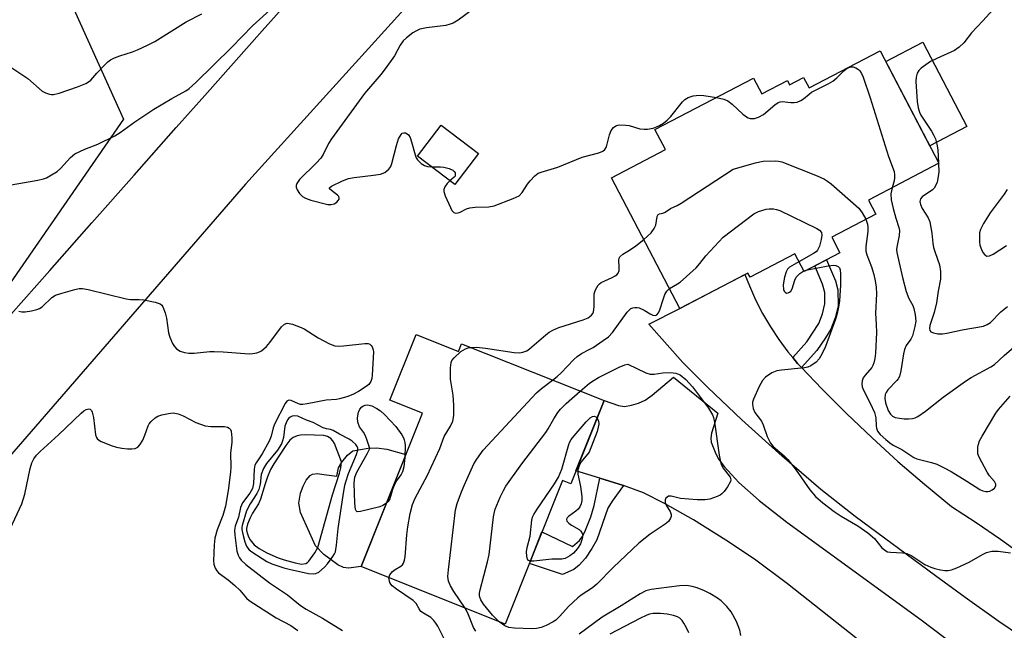
# Model space of a CAD drawing. Units: inches. Extents: x 1255763 to 1261763, y 501454 to 505455.
# Drawn here: x 1258516 to 1258770, y 503282 to 503440 of the extents above; entities that cross this region are included whole.
import ezdxf

# ---------------------------------------------------------------- set-up
doc = ezdxf.new("R2010")
doc.units = ezdxf.units.IN
doc.header["$MEASUREMENT"] = 0
for name, color, linetype in [('BLDG-Footprint', 5, 'Continuous'), ('CULTRL-Pad', 6, 'Continuous'), ('NTRL-Trees', 3, 'Continuous'), ('TRANS-Driveway', 251, 'Continuous'), ('TRANS-Non Street Sidewalk', 7, 'Continuous'), ('TRANS-Road', 130, 'Continuous'), ('Undefined', 1, 'Continuous')]:
    doc.layers.add(name, color=color, linetype=linetype)

msp = doc.modelspace()

# ---------------------------------------------------------------- linework, layer by layer
at = {"layer": 'BLDG-Footprint'}
for points, elevation in [([(1258738.4, 503431.74), (1258753.58, 503402.69), (1258735.38, 503393.18), (1258737.27, 503389.57), (1258725.91, 503383.63), (1258728.02, 503379.58), (1258718.77, 503374.75), (1258716.39, 503379.31), (1258704.81, 503373.26), (1258704.25, 503374.34), (1258686.69, 503365.16), (1258669.04, 503398.94), (1258682.98, 503406.23), (1258680.28, 503411.39), (1258705.71, 503424.69), (1258707.83, 503420.64), (1258714.45, 503424.1), (1258715.04, 503422.98), (1258718.66, 503424.87), (1258720.07, 503422.16)], 423.59), ([(1258634.73, 503405.22), (1258628.58, 503397.18), (1258618.95, 503404.54), (1258625.1, 503412.58)], 432.5), ([(1258618.58, 503358.45), (1258629.56, 503354.06), (1258630.36, 503356.08), (1258667.13, 503341.38), (1258658.53, 503319.88), (1258656.41, 503320.72), (1258641.58, 503283.63), (1258604.4, 503298.5), (1258620.23, 503338.1), (1258611.8, 503341.47)], 425.54)]:
    msp.add_lwpolyline(points, close=True, dxfattribs=dict(at, elevation=elevation))
at = {"layer": 'CULTRL-Pad'}
for points in [[(1258760.83, 503412.23), (1258751.22, 503407.21), (1258739.86, 503428.96), (1258749.46, 503433.98)], [(1258615.99, 503327.5), (1258604.4, 503298.49), (1258601.13, 503298.1), (1258599.9, 503298.28), (1258598.4, 503298.99), (1258597, 503299.96), (1258594.8, 503301.64), (1258592.6, 503303.84), (1258588.74, 503312.48), (1258588.3, 503314.86), (1258588.75, 503317.5), (1258589.46, 503319.26), (1258590.25, 503320.85), (1258591.23, 503321.99), (1258591.84, 503322.34), (1258593.16, 503322.52), (1258594.75, 503322.25), (1258598.1, 503321.89), (1258598.54, 503324.01), (1258599.43, 503325.5), (1258600.93, 503327.26), (1258602.25, 503328.4), (1258606.22, 503329.1), (1258608.42, 503329.19), (1258611.06, 503328.83)]]:
    msp.add_lwpolyline(points, close=True, dxfattribs=at)
at = {"layer": 'NTRL-Trees'}
msp.add_lwpolyline([(1258162.38, 503740.69), (1258267.35, 503637.67), (1258304.56, 503599.86), (1258361.88, 503541.63), (1258414.87, 503521.22), (1258454.78, 503521.61), (1258522.68, 503459.37), (1258543.05, 503414.11), (1258502.31, 503355.26), (1258445.73, 503358.66), (1258397.87, 503422.84), (1258373.13, 503431.06), (1258328.13, 503463.97), (1258313.25, 503478.41), (1258312.62, 503479.34), (1258289.75, 503511.09), (1258230.59, 503584.35), (1258193.37, 503582.72)], dxfattribs=at)
at = {"layer": 'TRANS-Driveway'}
for points in [[(1258777.85, 503278.37), (1258769.02, 503284.35), (1258760.32, 503290.5), (1258752.69, 503296.11), (1258731.94, 503311.45), (1258723.1, 503318.38), (1258713.12, 503326.99), (1258702.68, 503336.42), (1258693.91, 503344.73), (1258687.51, 503351.25), (1258678.67, 503361.14), (1258686.69, 503365.16), (1258690.12, 503366.96), (1258703.51, 503373.95), (1258704.64, 503371), (1258706.26, 503367.4), (1258708.06, 503363.89), (1258710.06, 503360.48), (1258712.24, 503357.19), (1258714.59, 503354.01), (1258715.85, 503352.49), (1258717.11, 503350.97), (1258718.11, 503349.93), (1258723.36, 503344.42), (1258729.76, 503338.02), (1258736.32, 503331.77), (1258743.02, 503325.68), (1258749.86, 503319.75), (1258756.84, 503313.99), (1258763.24, 503309.86), (1258769.51, 503305.55), (1258775.66, 503301.07)], [(1258734.2, 503278.46), (1258714.47, 503294.07), (1258705.94, 503300.45), (1258698.56, 503305.36), (1258690.18, 503310.55), (1258682.76, 503314.8), (1258677.32, 503317.55), (1258672.17, 503319.45), (1258666.02, 503321.35), (1258659.88, 503323.24), (1258667.13, 503341.38), (1258670.86, 503340.08), (1258672.4, 503339.88), (1258674.22, 503340.18), (1258676.03, 503340.68), (1258677.75, 503341.53), (1258679.57, 503342.76), (1258685.02, 503347.46), (1258696.53, 503338.13), (1258694.86, 503332.99), (1258694.67, 503331.64), (1258694.78, 503330.65), (1258695.96, 503327.62), (1258696.8, 503326.17), (1258698.13, 503324.34), (1258701.94, 503320.23), (1258707.15, 503315.58), (1258714.28, 503309.98), (1258748.98, 503284.7), (1258767.76, 503270.5)]]:
    msp.add_lwpolyline(points, dxfattribs=at)
at = {"layer": 'TRANS-Non Street Sidewalk'}
for points in [[(1258718.11, 503349.93), (1258717.11, 503350.97), (1258715.85, 503352.49), (1258719.5, 503356.6), (1258722.57, 503361.33), (1258723.53, 503363.8), (1258724.14, 503366.38), (1258724.09, 503369.35), (1258723.56, 503371.5), (1258721.54, 503376.2), (1258724.56, 503377.78), (1258726.86, 503372.35), (1258727.48, 503369.99), (1258727.54, 503365.89), (1258726.8, 503362.81), (1258725.68, 503359.88), (1258724.31, 503357.61), (1258722.03, 503354.34)], [(1258672.17, 503319.45), (1258669.2, 503315.4), (1258668.14, 503313.6), (1258665.28, 503305.41), (1258664.01, 503303.14), (1258662.3, 503300.67), (1258660.68, 503298.83), (1258659.34, 503297.77), (1258656.42, 503296.42), (1258647.84, 503299.27), (1258651.1, 503307.45), (1258658.95, 503303.72), (1258660.8, 503305.22), (1258661.52, 503306.18), (1258662.19, 503307.45), (1258663.69, 503311.32), (1258664.54, 503314.28), (1258666.02, 503321.35)]]:
    msp.add_lwpolyline(points, close=True, dxfattribs=at)
at = {"layer": 'TRANS-Road'}
for points in [[(1258633.82, 503462.84), (1258574.55, 503397.31), (1258510.18, 503323.05)], [(1258513.95, 503363.63), (1258524.01, 503374.99), (1258534.9, 503387.3), (1258545.78, 503399.61), (1258556.66, 503411.92), (1258564.07, 503420.25), (1258571.47, 503428.6), (1258578.87, 503436.94), (1258586.27, 503445.29)]]:
    msp.add_lwpolyline(points, dxfattribs=at)
at = {"layer": 'Undefined'}
for p, q in [((1258753.5, 503402.85, 420), (1258753.51, 503402.66, 420)), ((1258718.68, 503374.92, 426), (1258719.65, 503375.21, 426))]:
    msp.add_line(p, q, dxfattribs=at)
for points, elevation in [([(1258514.05, 503397.17), (1258520.95, 503398.34), (1258522.37, 503398.67), (1258523.17, 503398.98), (1258524.45, 503399.68), (1258525.92, 503400.61), (1258526.76, 503401.32), (1258529.38, 503404.22), (1258530.51, 503405.1), (1258533.09, 503406.33), (1258536.39, 503407.64), (1258540.82, 503409.78), (1258542.21, 503410.68), (1258545.94, 503413.39), (1258550.85, 503416.67), (1258555.53, 503419.45), (1258559.18, 503421.43), (1258560.03, 503422.02), (1258561.7, 503423.53), (1258571.04, 503432.69), (1258576.37, 503438.19), (1258584.43, 503445.66)], 422), ([(1258633.75, 503442.84), (1258629.45, 503439.7), (1258628.2, 503438.93), (1258627.4, 503438.61), (1258626.28, 503438.33), (1258621.31, 503437.72), (1258619.6, 503437.32), (1258618.53, 503436.86), (1258617.78, 503436.39), (1258616.13, 503435.1), (1258615.25, 503434.31), (1258614.46, 503433.22), (1258612.99, 503430.46), (1258610.62, 503427.06), (1258609.53, 503425.68), (1258605.3, 503420.75), (1258596.74, 503408.98), (1258595.98, 503407.79), (1258594.57, 503405), (1258593.99, 503404.03), (1258592.84, 503402.74), (1258588.52, 503398.49), (1258587.83, 503397.44), (1258587.65, 503396.94), (1258587.62, 503396.56), (1258587.88, 503395.84), (1258588.51, 503394.92), (1258589.3, 503394.1), (1258590.04, 503393.67), (1258591.44, 503393.21), (1258595.8, 503392.09), (1258596.65, 503392.02), (1258597.44, 503392.23), (1258598.13, 503392.68), (1258598.51, 503393.05), (1258598.74, 503393.45), (1258598.78, 503393.66), (1258598.64, 503394.08), (1258598.31, 503394.45), (1258596.72, 503395.63), (1258596.27, 503396.1), (1258596.28, 503396.39), (1258596.75, 503396.78), (1258599.57, 503398.15), (1258601.19, 503398.79), (1258602.64, 503399.06), (1258607.64, 503399.62), (1258609.41, 503399.9), (1258610.49, 503400.28), (1258611.58, 503401.16), (1258612.06, 503401.85), (1258612.37, 503402.66), (1258613.56, 503407.3), (1258614.09, 503408.98), (1258614.71, 503410.17), (1258615.03, 503410.46), (1258615.42, 503410.58), (1258615.88, 503410.54), (1258616.31, 503410.34), (1258616.64, 503410.02), (1258617.03, 503409.37), (1258617.42, 503408.28), (1258618.33, 503404.88), (1258618.64, 503404.09), (1258618.93, 503403.62), (1258619.87, 503402.68), (1258620.76, 503402.09), (1258621.52, 503401.86), (1258622.56, 503401.78)], 422), ([(1258767.52, 503442.38), (1258764.93, 503439.5), (1258761.97, 503436.42), (1258760.03, 503433.86), (1258758.85, 503432.67), (1258757.65, 503431.88), (1258753.01, 503429.81), (1258751.44, 503428.96), (1258748.97, 503427.29), (1258748.37, 503426.68), (1258748, 503426), (1258747.71, 503424.99), (1258747.64, 503423.86), (1258747.97, 503418.62), (1258748.21, 503416.99), (1258748.54, 503415.93), (1258748.92, 503415.14), (1258751.64, 503410.98), (1258752.21, 503410.01), (1258752.67, 503409.01), (1258753.04, 503407.61), (1258753.28, 503406.17), (1258753.5, 503402.85)], 420), ([(1258513.71, 503427.69), (1258518.33, 503424.6), (1258522.05, 503421.36), (1258522.9, 503420.88), (1258523.92, 503420.52), (1258524.45, 503420.45), (1258525.01, 503420.48), (1258526.43, 503420.85), (1258531.2, 503422.49), (1258533.32, 503423.33), (1258534.02, 503423.71), (1258534.63, 503424.2), (1258536.16, 503425.96), (1258538.15, 503428.08), (1258538.99, 503428.88), (1258539.68, 503429.39), (1258540.72, 503429.92), (1258542.08, 503430.48), (1258545.36, 503431.53), (1258546.68, 503432.03), (1258549.25, 503433.19), (1258551.14, 503434.18), (1258559.24, 503439.25), (1258563.3, 503441.27)], 420), ([(1258696.12, 503419.67), (1258698.07, 503419.29), (1258699.12, 503418.87), (1258700.24, 503418), (1258703, 503415.43), (1258703.88, 503414.71), (1258704.36, 503414.44), (1258704.87, 503414.28), (1258705.94, 503414.23), (1258707.01, 503414.6), (1258708.28, 503415.34), (1258711.18, 503417.83), (1258712.11, 503418.44), (1258712.59, 503418.59), (1258713.09, 503418.62), (1258715.37, 503418.39), (1258716.25, 503418.38), (1258717, 503418.52), (1258717.96, 503418.88), (1258718.62, 503419.31), (1258720.07, 503420.57), (1258720.73, 503421.03), (1258725.03, 503423.2), (1258726.23, 503423.91), (1258727.2, 503424.74), (1258729.04, 503426.61), (1258729.91, 503427.26), (1258730.6, 503427.57), (1258731.03, 503427.64), (1258731.47, 503427.59), (1258732.17, 503427.32), (1258732.83, 503426.9), (1258733.2, 503426.55), (1258733.61, 503425.93), (1258734.03, 503424.98), (1258735.83, 503419.63), (1258740.57, 503404.42), (1258742.01, 503400.56), (1258742.16, 503399.74), (1258742.15, 503398.95), (1258742, 503398.13), (1258741.5, 503396.38)], 422), ([(1258627.28, 503398.17), (1258626.64, 503397.5), (1258626, 503396.64), (1258625.74, 503395.95), (1258625.76, 503395.42), (1258626.11, 503394.33), (1258627.45, 503391.29), (1258627.86, 503390.53), (1258628.38, 503389.98), (1258628.79, 503389.85), (1258629.49, 503389.89), (1258629.97, 503390.07), (1258631.65, 503390.96), (1258632.45, 503391.19), (1258633.87, 503391.32), (1258637.34, 503391.45), (1258638.75, 503391.71), (1258643.68, 503393.58), (1258645.22, 503394.33), (1258645.98, 503395.11), (1258647.34, 503397.27), (1258648.02, 503398.19), (1258649.22, 503399.44), (1258650.11, 503400.11), (1258650.87, 503400.42), (1258655.23, 503401.67), (1258661.45, 503404.32), (1258665.77, 503405.38), (1258666.81, 503405.81), (1258667.33, 503406.28), (1258667.72, 503406.97), (1258668.54, 503410.07), (1258668.95, 503411.14), (1258669.59, 503411.93), (1258670.19, 503412.38), (1258670.65, 503412.56), (1258671.16, 503412.64), (1258672.78, 503412.58), (1258673.61, 503412.42), (1258676.33, 503411.64), (1258677.48, 503411.48), (1258678.37, 503411.51), (1258679.82, 503411.81), (1258680.67, 503412.09), (1258681.47, 503412.47), (1258682.48, 503413.1), (1258683.42, 503413.81), (1258684.35, 503414.8), (1258687.34, 503418.6), (1258687.95, 503419.16), (1258688.86, 503419.72), (1258690.11, 503420.15), (1258691.69, 503420.33), (1258692.86, 503420.23), (1258696.12, 503419.67)], 422), ([(1258622.56, 503401.78), (1258624.92, 503401.76), (1258625.77, 503401.67), (1258627.14, 503401.36), (1258628.11, 503400.95), (1258628.46, 503400.61), (1258628.65, 503400.22), (1258628.72, 503399.81), (1258628.68, 503399.41), (1258628.47, 503399.07), (1258627.28, 503398.17)], 422), ([(1258677.37, 503383.01), (1258679.25, 503384.76), (1258680.1, 503385.81), (1258680.48, 503386.71), (1258680.81, 503388.91), (1258681.1, 503389.49), (1258681.43, 503389.66), (1258682.29, 503389.82), (1258682.88, 503390.03), (1258684.25, 503391.02), (1258686.04, 503391.82), (1258687.07, 503392.4), (1258700.46, 503401.21), (1258706.2, 503402.84), (1258707.35, 503403.11), (1258708.2, 503403.22), (1258711.31, 503403.3), (1258712.14, 503403.24), (1258712.99, 503403.06), (1258722.17, 503399.44), (1258724.07, 503398.6), (1258724.81, 503398.12), (1258725.73, 503397.37), (1258732.87, 503391.06), (1258733.79, 503389.93), (1258734.7, 503388.22)], 424), ([(1258753.51, 503402.66), (1258753.54, 503400.49), (1258753.43, 503399.32), (1258753.13, 503397.86), (1258752.74, 503396.89), (1258752.33, 503396.24), (1258751.95, 503395.84), (1258749.25, 503394.07), (1258748.8, 503393.49), (1258748.64, 503392.81), (1258748.8, 503392.06), (1258749.22, 503391.05), (1258750.77, 503388.58), (1258751.22, 503387.53), (1258751.78, 503384.68), (1258752.04, 503382.05), (1258752.22, 503380.96), (1258752.58, 503379.61), (1258753.72, 503376.44), (1258753.97, 503374.73), (1258754.02, 503373.57), (1258753.96, 503372.72), (1258753.35, 503369.69), (1258752.95, 503366.64), (1258752.37, 503364.12), (1258751.26, 503360.8), (1258751.16, 503360.05), (1258751.28, 503359.47), (1258751.54, 503359.16), (1258752.22, 503358.85), (1258753.33, 503358.63), (1258754.48, 503358.6), (1258755.63, 503358.79), (1258759.6, 503359.66), (1258765.08, 503360.6), (1258766.06, 503361.01), (1258766.91, 503361.59), (1258769.55, 503364.31), (1258771.33, 503365.69)], 420), ([(1258741.5, 503396.38), (1258741.19, 503394.83), (1258741.24, 503393.28), (1258741.76, 503391.05), (1258742.44, 503388.56), (1258743.22, 503386.14), (1258743.37, 503385.36), (1258743.3, 503384.08), (1258742.68, 503381.03), (1258742.63, 503380.45), (1258742.7, 503379.61), (1258744.2, 503373.16), (1258745.17, 503369.61), (1258745.84, 503367.72), (1258746.81, 503365.94), (1258747.1, 503365.19), (1258747.44, 503363.56), (1258747.59, 503361.91), (1258747.39, 503360.52), (1258746.76, 503358.08), (1258746.31, 503357.23), (1258745.17, 503355.64), (1258744.72, 503354.62), (1258744.47, 503353.48), (1258743.77, 503349.06), (1258743.39, 503347.64), (1258743.03, 503347), (1258742.7, 503346.57), (1258740.39, 503344.14), (1258739.93, 503343.47), (1258739.72, 503342.98), (1258739.63, 503341.94), (1258739.83, 503340.81), (1258740.48, 503338.85), (1258741.06, 503337.9), (1258741.61, 503337.39), (1258742.33, 503337.05), (1258743.45, 503336.81), (1258744.6, 503336.67), (1258745.69, 503336.65), (1258746.74, 503336.74), (1258747.42, 503336.92), (1258748.15, 503337.26), (1258750.08, 503338.62), (1258754.65, 503342.29), (1258760.46, 503346.41), (1258761.92, 503347.33), (1258766.95, 503350.13), (1258767.91, 503350.75), (1258770.45, 503353.07), (1258773.56, 503355.72)], 422), ([(1258771.23, 503395.95), (1258770.43, 503394.71), (1258766.86, 503389.86), (1258765.09, 503387.17), (1258764.28, 503385.61), (1258764.1, 503384.76), (1258764.05, 503383.88), (1258764.07, 503382.38), (1258764.17, 503381.5), (1258764.55, 503380.42), (1258764.96, 503379.68), (1258765.43, 503379.04), (1258765.98, 503378.66), (1258766.64, 503378.75), (1258767.6, 503379.25), (1258771.06, 503381.42)], 418), ([(1258684, 503370.31), (1258686.07, 503371.52), (1258686.77, 503372.01), (1258690.88, 503375.72), (1258691.88, 503376.77), (1258693.43, 503378.78), (1258697.86, 503383.6), (1258705.77, 503389.64), (1258707.04, 503390.28), (1258708.96, 503390.84), (1258709.79, 503390.96), (1258710.88, 503390.92), (1258711.69, 503390.77), (1258712.5, 503390.48), (1258722.05, 503385.81), (1258722.77, 503385.38), (1258723.27, 503384.84), (1258723.37, 503384.11), (1258723.19, 503382.99), (1258722.75, 503381.27), (1258722.27, 503380.26), (1258721.88, 503379.86), (1258721.19, 503379.36), (1258717.46, 503377.26)], 426), ([(1258734.7, 503388.22), (1258735.17, 503387.01), (1258735.27, 503386.18), (1258735.19, 503385.06), (1258734.69, 503381.18), (1258734.7, 503379.95), (1258734.94, 503379.04), (1258736.14, 503375.93), (1258736.75, 503373.98), (1258737.16, 503372.3), (1258737.38, 503370.65), (1258737.43, 503368.94), (1258737.2, 503363.95), (1258737.41, 503361.06), (1258737.43, 503359.01), (1258737.23, 503353.61), (1258737.05, 503352.23), (1258736.82, 503351.17), (1258736.55, 503350.43), (1258736.25, 503349.95), (1258734.54, 503347.97), (1258734.06, 503347.27), (1258733.77, 503346.52), (1258733.69, 503345.72), (1258733.81, 503344.9), (1258734.1, 503344.1), (1258735.86, 503340.7), (1258736.95, 503338.33), (1258737.3, 503336.95), (1258737.36, 503334.77), (1258737.45, 503334.26), (1258737.77, 503333.52), (1258738.43, 503332.65), (1258739.84, 503331.3), (1258740.89, 503330.48), (1258741.78, 503329.91), (1258744, 503328.72), (1258747.09, 503326.72), (1258747.85, 503326.38), (1258748.91, 503326.04), (1258751.7, 503325.43), (1258753.06, 503324.96), (1258754.91, 503324.04), (1258756.71, 503323.03), (1258760.79, 503320.6), (1258764.16, 503318.44), (1258764.92, 503318.11), (1258765.7, 503317.91), (1258766.22, 503317.87), (1258766.71, 503317.96), (1258767.37, 503318.3), (1258767.93, 503318.78), (1258768.25, 503319.36), (1258768.25, 503319.79), (1258767.93, 503320.46), (1258766.67, 503321.97), (1258766, 503322.93), (1258763.94, 503326.81), (1258763.67, 503327.61), (1258763.61, 503328.17), (1258763.66, 503329.32), (1258763.81, 503330.17), (1258764.09, 503330.96), (1258764.74, 503332.22), (1258768.3, 503338.15), (1258768.97, 503339.06), (1258771.96, 503342.53)], 424), ([(1258632.79, 503355.11), (1258634.17, 503355.16), (1258636.56, 503354.94), (1258643.94, 503353.79), (1258645.32, 503353.75), (1258646.13, 503353.86), (1258647.17, 503354.27), (1258647.89, 503354.74), (1258649.65, 503356.33), (1258652.09, 503358.38), (1258652.96, 503359.03), (1258653.9, 503359.6), (1258655.45, 503360.26), (1258661.76, 503362.24), (1258663.06, 503362.81), (1258663.88, 503363.45), (1258664.19, 503363.85), (1258664.41, 503364.31), (1258664.59, 503365.65), (1258664.54, 503368.16), (1258664.6, 503368.96), (1258664.95, 503370.01), (1258665.63, 503371.2), (1258665.98, 503371.59), (1258666.41, 503371.88), (1258669.25, 503373.15), (1258670.02, 503373.58), (1258670.45, 503373.92), (1258670.76, 503374.32), (1258670.99, 503375.03), (1258671.05, 503375.82), (1258670.93, 503377.71), (1258671.01, 503378.16), (1258671.19, 503378.52), (1258671.96, 503379.22), (1258673.68, 503380.25), (1258675.36, 503381.4), (1258677.37, 503383.01)], 424), ([(1258719.65, 503375.21), (1258724.97, 503376.18), (1258726.43, 503376.35), (1258726.97, 503376.3), (1258727.6, 503376), (1258727.91, 503375.67), (1258728.09, 503375.21), (1258728.21, 503374.14), (1258728.17, 503371.26), (1258727.88, 503367.08), (1258727.61, 503365.06), (1258727.25, 503363.53), (1258726.89, 503362.43), (1258724.29, 503355.37), (1258723.39, 503353.35), (1258722.71, 503352.15), (1258721.93, 503351.33), (1258720.5, 503350.33), (1258719.71, 503350), (1258718.85, 503349.83), (1258712.93, 503349.28), (1258711.77, 503349.08), (1258710.45, 503348.53), (1258708.77, 503347.45), (1258708.03, 503346.6), (1258707.21, 503345.03), (1258705.74, 503341.76), (1258705.49, 503340.94), (1258705.46, 503340.4), (1258705.67, 503339.36), (1258706.09, 503338.35), (1258707.76, 503336.03), (1258708.25, 503335.13), (1258709.25, 503332.13), (1258710.11, 503330.35), (1258710.83, 503329.5), (1258713.6, 503327.15), (1258714.59, 503326.14), (1258716.74, 503323.42), (1258720.3, 503318.35), (1258721.75, 503316.64), (1258723.61, 503314.99), (1258726.57, 503312.73), (1258728.38, 503311.56), (1258732.69, 503309.02), (1258735.26, 503307.24), (1258736.96, 503305.73), (1258738.89, 503303.38), (1258739.88, 503302.54), (1258740.34, 503302.33), (1258741.12, 503302.19), (1258744.22, 503302.09), (1258745.31, 503301.9), (1258746.56, 503301.27), (1258749.98, 503299.06), (1258751.48, 503298.35), (1258752.56, 503297.97), (1258753.99, 503297.67), (1258755.15, 503297.53), (1258756.01, 503297.51), (1258756.84, 503297.66), (1258758.18, 503298.18), (1258761.36, 503299.62), (1258764.87, 503301.62), (1258765.89, 503302.13), (1258767.22, 503302.46), (1258768.87, 503302.52), (1258772.03, 503302.03)], 426), ([(1258717.46, 503377.26), (1258715.05, 503375.82), (1258714.52, 503375.31), (1258714.13, 503374.66), (1258713.72, 503373.31), (1258713.37, 503371.32), (1258713.46, 503370.07), (1258713.63, 503369.66), (1258713.91, 503369.36), (1258714.26, 503369.18), (1258714.63, 503369.19), (1258715, 503369.36), (1258715.33, 503369.64), (1258715.72, 503370.3), (1258716.35, 503372.51), (1258716.72, 503373.25), (1258717.64, 503374.25), (1258718.68, 503374.92)], 426), ([(1258516.04, 503364.52), (1258516.84, 503364.35), (1258517.66, 503364.35), (1258519.32, 503364.56), (1258520.65, 503364.9), (1258521.35, 503365.22), (1258522.03, 503365.65), (1258524.58, 503367.98), (1258525.52, 503368.6), (1258526.87, 503369.08), (1258530.53, 503370.08), (1258531.65, 503370.31), (1258532.51, 503370.35), (1258533.95, 503370.1), (1258543.74, 503367.67), (1258544.83, 503367.51), (1258547.14, 503367.52), (1258548.31, 503367.43), (1258551.22, 503366.84), (1258552.05, 503366.6), (1258552.53, 503366.37), (1258552.92, 503366.04), (1258553.19, 503365.61), (1258553.8, 503364.08), (1258554.15, 503362.7), (1258554.67, 503358.85), (1258555.04, 503357.74), (1258555.75, 503356.12), (1258556.19, 503355.38), (1258556.77, 503354.78), (1258557.72, 503354.17), (1258558.77, 503353.78), (1258559.89, 503353.67), (1258561.31, 503353.67), (1258565.35, 503354.07), (1258566.49, 503354.11), (1258568.75, 503354.02), (1258575.54, 503353.5), (1258576.42, 503353.51), (1258577.47, 503353.72), (1258578.21, 503354.01), (1258578.67, 503354.28), (1258579.94, 503355.34), (1258580.87, 503356.42), (1258583.88, 503360.48), (1258584.63, 503361.13), (1258585.3, 503361.36), (1258585.84, 503361.32), (1258586.67, 503361.12), (1258588.92, 503360.31), (1258589.69, 503359.9), (1258592.07, 503358.34), (1258593.35, 503357.6), (1258596.26, 503356.08), (1258597.62, 503355.56), (1258598.44, 503355.47), (1258599.86, 503355.51), (1258605.39, 503356.12), (1258606.2, 503356.1), (1258606.67, 503355.96), (1258607.02, 503355.66), (1258607.28, 503355.25), (1258607.55, 503354.52), (1258607.62, 503353.95), (1258607.28, 503347.98), (1258607.17, 503347.11), (1258606.94, 503346.3), (1258606.41, 503345.58), (1258605.74, 503345.04), (1258603.75, 503343.73), (1258602.26, 503342.96), (1258600.73, 503342.35), (1258598.86, 503341.82), (1258598.03, 503341.69), (1258595.41, 503341.47), (1258590.48, 503340.52), (1258589.33, 503340.38), (1258588.77, 503340.41), (1258588.23, 503340.53), (1258586.33, 503341.42), (1258585.77, 503341.53), (1258585.26, 503341.24), (1258584.8, 503340.63), (1258582.12, 503335.48), (1258581.73, 503334.37), (1258581.19, 503332.17), (1258580.67, 503330.91), (1258578.86, 503327.64), (1258577.32, 503325.34), (1258577, 503324.69), (1258576.81, 503323.65), (1258576.65, 503319.93), (1258576.35, 503318.64), (1258575.69, 503317.47), (1258573.81, 503314.98), (1258573.26, 503313.79), (1258572.73, 503311.28), (1258571.87, 503308.97), (1258571.74, 503307.94), (1258571.77, 503306.59), (1258572.02, 503304.55), (1258572.32, 503302.52), (1258572.62, 503301.45), (1258572.98, 503300.78), (1258573.45, 503300.16), (1258574.68, 503299), (1258580.74, 503294.34), (1258585.36, 503291.16), (1258588.79, 503288.41), (1258590.23, 503287.51), (1258594.45, 503285.2), (1258599.58, 503282.01)], 424), ([(1258653.86, 503346.69), (1258655.05, 503347.64), (1258656.07, 503348.57), (1258659.33, 503352.04), (1258660.16, 503352.8), (1258661.27, 503353.53), (1258663.32, 503354.56), (1258664.31, 503355.14), (1258666.94, 503356.88), (1258668.31, 503357.9), (1258669.29, 503358.98), (1258673.09, 503364.21), (1258673.66, 503364.83), (1258674.08, 503365.15), (1258674.57, 503365.35), (1258675.11, 503365.44), (1258675.66, 503365.46), (1258676.2, 503365.36), (1258677.51, 503364.79), (1258679, 503363.82), (1258679.73, 503363.44), (1258680.42, 503363.36), (1258680.79, 503363.53), (1258681.19, 503364.1), (1258681.51, 503364.82), (1258682.45, 503367.8), (1258682.85, 503368.83), (1258683.37, 503369.7), (1258684, 503370.31)], 426), ([(1258611.6, 503295.62), (1258611.83, 503296.39), (1258612.5, 503297.25), (1258613.17, 503297.78), (1258614.69, 503298.62), (1258615.1, 503298.98), (1258615.37, 503299.42), (1258615.61, 503300.19), (1258615.74, 503301.06), (1258616.2, 503306.69), (1258616.46, 503308.74), (1258617.06, 503312.23), (1258617.7, 503314.51), (1258618.38, 503316.14), (1258621.51, 503322.08), (1258622.52, 503324.19), (1258624.69, 503329), (1258625.81, 503332.09), (1258627.52, 503334.77), (1258628.05, 503336.1), (1258628.33, 503337.53), (1258628.33, 503340.18), (1258628.16, 503342.82), (1258627.52, 503346.94), (1258627.49, 503349.86), (1258627.66, 503351.26), (1258627.87, 503351.76), (1258628.39, 503352.43), (1258630.13, 503354.04), (1258631.32, 503354.74), (1258632.07, 503354.99), (1258632.79, 503355.11)], 424), ([(1258660.92, 503343.86), (1258663.39, 503345.88), (1258664.56, 503346.68), (1258665.72, 503347.35), (1258671.06, 503350.02), (1258672.47, 503350.59), (1258673.24, 503350.79), (1258677.9, 503348.58), (1258679, 503348.22), (1258680.1, 503348.19), (1258682.28, 503348.55), (1258684.25, 503348.61), (1258685.63, 503348.47), (1258686.12, 503348.33), (1258686.78, 503348.02), (1258688.26, 503346.82), (1258689.95, 503344.98), (1258694.06, 503339.42), (1258695.1, 503337.71), (1258695.37, 503336.98), (1258695.61, 503335.83), (1258696.84, 503327.28), (1258697.17, 503325.53), (1258697.48, 503324.72), (1258697.91, 503323.96), (1258699.65, 503321.64), (1258699.89, 503320.94), (1258699.81, 503320.48), (1258698.98, 503319.08), (1258698.11, 503317.92), (1258697.54, 503317.3), (1258697.09, 503316.96), (1258696.32, 503316.57), (1258694.4, 503315.9), (1258693.24, 503315.72), (1258691.15, 503315.73), (1258686.87, 503316.1), (1258684.45, 503316.72), (1258683.77, 503316.66), (1258683.39, 503316.46), (1258683.11, 503316.14), (1258682.92, 503315.74), (1258682.92, 503315.08), (1258683.28, 503314.16), (1258684.22, 503312.76), (1258684.49, 503311.92), (1258684.46, 503311.48), (1258684.31, 503311.01), (1258683.76, 503310.17), (1258682.9, 503309.43), (1258679.06, 503306.85), (1258676.09, 503304.54), (1258669.52, 503298.29), (1258665.26, 503293.94), (1258664.11, 503293), (1258661.23, 503291.14), (1258660.32, 503290.44), (1258657.99, 503288.19), (1258655.69, 503285.65), (1258654.65, 503284.69), (1258653.96, 503284.21), (1258652.22, 503283.31), (1258650.93, 503282.77), (1258649.66, 503282.5), (1258648.51, 503282.44), (1258644.02, 503282.6), (1258642.56, 503282.77), (1258641.47, 503283.19), (1258640.03, 503284.26)], 428), ([(1258631.29, 503287.75), (1258628.33, 503292.08), (1258627.48, 503293.49), (1258626.99, 503294.72), (1258626.83, 503295.91), (1258626.96, 503297.68), (1258628.79, 503313.12), (1258629.24, 503314.81), (1258630.36, 503317.81), (1258631.02, 503319.43), (1258633.55, 503325.02), (1258634.27, 503326.25), (1258635.93, 503328.62), (1258649.68, 503343.35), (1258650.96, 503344.51), (1258653.86, 503346.69)], 426), ([(1258640.03, 503284.26), (1258638.36, 503285.96), (1258635.98, 503288.83), (1258635.3, 503289.9), (1258635.06, 503290.56), (1258634.99, 503291.02), (1258635.01, 503291.59), (1258635.17, 503292.46), (1258637.05, 503299.73), (1258637.46, 503301.61), (1258638.56, 503311.36), (1258638.72, 503312.21), (1258639.05, 503313.31), (1258640.32, 503316.46), (1258641.14, 503318.18), (1258641.78, 503319.3), (1258645.87, 503325.04), (1258652.09, 503333.17), (1258652.74, 503334.13), (1258654.14, 503336.64), (1258655.2, 503338.31), (1258655.91, 503339.21), (1258657.33, 503340.67), (1258660.92, 503343.86)], 428), ([(1258610.95, 503314.9), (1258610.04, 503314.28), (1258609.24, 503313.94), (1258604.21, 503312.72), (1258603.37, 503312.68), (1258603.09, 503312.88), (1258602.92, 503313.28), (1258602.75, 503314.9), (1258602.63, 503320.03), (1258602.75, 503321.61), (1258603.28, 503322.88), (1258606.01, 503327.59), (1258606.62, 503329.04), (1258606, 503331.08), (1258605.55, 503332.25), (1258605, 503333.21), (1258604.01, 503334.61), (1258603.52, 503335.85), (1258603.49, 503336.97), (1258603.76, 503338.41), (1258604.06, 503339.2), (1258604.57, 503339.78), (1258605, 503340.06), (1258605.47, 503340.24), (1258606.17, 503340.28), (1258607.16, 503340), (1258608.44, 503339.35), (1258609.37, 503338.71), (1258610.43, 503337.8), (1258613.36, 503334.67), (1258614.96, 503332.52), (1258615.38, 503331.75), (1258615.55, 503331.29), (1258615.71, 503330.56), (1258615.76, 503329.77), (1258615.65, 503326.64)], 424), ([(1258513.81, 503308.25), (1258516.84, 503314.75), (1258517.56, 503317.22), (1258518.94, 503323.82), (1258519.4, 503325.32), (1258519.9, 503326.35), (1258520.56, 503327.26), (1258521.51, 503328.25), (1258526.25, 503332.58), (1258532.14, 503338.15), (1258532.82, 503338.72), (1258533.46, 503339.12), (1258534.08, 503339.26), (1258534.48, 503339.15), (1258534.78, 503338.83), (1258535, 503338.37), (1258535.32, 503336.98), (1258535.82, 503332.58), (1258536.06, 503331.81), (1258536.37, 503331.4), (1258537.31, 503330.82), (1258540.1, 503329.69), (1258541.24, 503329.32), (1258542.66, 503329.07), (1258544.1, 503328.93), (1258545.25, 503328.92), (1258546.06, 503329.04), (1258546.75, 503329.38), (1258547.29, 503329.97), (1258548.01, 503331.18), (1258548.6, 503332.48), (1258549.45, 503334.87), (1258549.7, 503335.36), (1258550.19, 503336), (1258551.19, 503336.93), (1258551.89, 503337.35), (1258552.99, 503337.71), (1258554.7, 503338.09), (1258555.85, 503338.21), (1258557.19, 503338), (1258558.42, 503337.47), (1258561.77, 503335.69), (1258564.17, 503334.84), (1258565.59, 503334.65), (1258569.11, 503334.72), (1258569.87, 503334.55), (1258570.31, 503334.29), (1258570.64, 503333.92), (1258570.84, 503333.45), (1258571.03, 503331.78), (1258571, 503330.63), (1258570.71, 503327.81), (1258570.74, 503324.28), (1258570.64, 503322.87), (1258570.12, 503318.19), (1258569.39, 503314.12), (1258568.7, 503311.7), (1258567.25, 503308.03), (1258566.67, 503305.86), (1258566.49, 503304.11), (1258566.3, 503299.99), (1258566.37, 503299.13), (1258566.71, 503298.13), (1258567.14, 503297.44), (1258567.62, 503296.87), (1258570.11, 503295.04), (1258571.83, 503293.59), (1258573.05, 503292.39), (1258574.81, 503290.38), (1258575.52, 503289.75), (1258582.44, 503285.27), (1258586.22, 503283.26), (1258588.03, 503282)], 426), ([(1258648.1, 503299.93), (1258647.61, 503300.1), (1258647.36, 503300.45), (1258647.17, 503301.19), (1258647.11, 503302.32), (1258647.29, 503303.43), (1258648.08, 503306.39), (1258648.49, 503310.45), (1258648.69, 503311.23), (1258648.98, 503311.94), (1258649.82, 503313.37), (1258654.33, 503319.9), (1258655.37, 503321.61), (1258656.24, 503323.65), (1258658.01, 503330.01), (1258658.31, 503330.75), (1258658.67, 503331.37), (1258659.39, 503332.28), (1258662.54, 503335.86), (1258663.56, 503336.9), (1258664.18, 503337.3), (1258664.58, 503337.36), (1258664.98, 503337.22), (1258665.33, 503336.88)], 430), ([(1258665.33, 503336.88), (1258665.68, 503336.05), (1258665.74, 503335.31), (1258665.65, 503334.56), (1258665.32, 503333.4), (1258663.27, 503328.05), (1258661.23, 503325.6), (1258660.7, 503324.57), (1258660.38, 503323.47), (1258660.39, 503322.34), (1258661.01, 503319.18), (1258661.36, 503316.64), (1258661.37, 503315.53), (1258661.21, 503314.73), (1258660.91, 503313.97), (1258660.44, 503313.32), (1258659.8, 503312.78), (1258657.92, 503311.48), (1258657.58, 503311.13), (1258657.41, 503310.77), (1258657.52, 503310.23), (1258658.02, 503309.68), (1258658.7, 503309.18), (1258660.67, 503308.06), (1258661.08, 503307.72), (1258661.37, 503307.32), (1258661.61, 503306.63), (1258661.6, 503306.14), (1258661.42, 503305.37), (1258661.01, 503304.36), (1258660.29, 503303.19), (1258659.23, 503301.94), (1258658.33, 503301.25), (1258657.05, 503300.62), (1258656.23, 503300.43), (1258653.62, 503300.44), (1258649.03, 503299.93), (1258648.1, 503299.93)], 430), ([(1258615.65, 503326.64), (1258615.43, 503324.3), (1258615.09, 503322.94), (1258614.75, 503322.3), (1258613.66, 503320.85), (1258613.11, 503319.91), (1258612.47, 503318.41), (1258611.81, 503316.01), (1258611.41, 503315.33), (1258610.95, 503314.9)], 424), ([(1258626.7, 503278.14), (1258624.18, 503283.12), (1258623.73, 503283.89), (1258623.21, 503284.59), (1258622.38, 503285.37), (1258620.47, 503286.47), (1258619.86, 503286.92), (1258619.38, 503287.55), (1258618.58, 503288.97), (1258617.82, 503289.77), (1258613.5, 503292.67), (1258612.39, 503293.54), (1258612.05, 503293.95), (1258611.81, 503294.41), (1258611.62, 503295.16), (1258611.6, 503295.62)], 424), ([(1258702.44, 503280.67), (1258702.15, 503282.1), (1258701.33, 503284.33), (1258699.91, 503286.8), (1258698.86, 503288.18), (1258697.39, 503289.65), (1258696.44, 503290.35), (1258694.4, 503291.57), (1258693.08, 503292.25), (1258691.15, 503293), (1258689.86, 503293.38), (1258688.42, 503293.58), (1258686.65, 503293.49), (1258681.23, 503292.86), (1258679.31, 503292.56), (1258677.95, 503292.23), (1258676.43, 503291.49), (1258671.54, 503288.38), (1258666.61, 503285.42), (1258660.69, 503281.07)], 426), ([(1258634.06, 503281.82), (1258633.39, 503282.77), (1258631.94, 503286.44), (1258631.29, 503287.75)], 426), ([(1258689.02, 503281.35), (1258688.42, 503282.7), (1258687.73, 503283.91), (1258687.26, 503284.59), (1258686.69, 503285.17), (1258686.1, 503285.51), (1258685.05, 503285.86), (1258683.4, 503286.19), (1258681.73, 503286.38), (1258679.84, 503286.35), (1258678.89, 503286.17), (1258678.16, 503285.94), (1258676.33, 503285.09), (1258668.63, 503281.08)], 424)]:
    msp.add_lwpolyline(points, dxfattribs=dict(at, elevation=elevation))
for points, elevation in [([(1258587.28, 503337.48), (1258586.57, 503337.34), (1258586.13, 503337.14), (1258585.75, 503336.82), (1258585.42, 503336.38), (1258585.03, 503335.62), (1258584.74, 503334.8), (1258584.33, 503331.86), (1258584.12, 503331.02), (1258583.81, 503330.23), (1258582.79, 503328.55), (1258579.98, 503325.09), (1258579.19, 503323.87), (1258578.64, 503322.26), (1258578.31, 503319.76), (1258577.97, 503318.38), (1258577.51, 503317.38), (1258575.78, 503314.72), (1258574.82, 503312.87), (1258573.7, 503309.13), (1258573.62, 503308.6), (1258573.64, 503308.04), (1258573.87, 503306.89), (1258574.42, 503304.88), (1258574.84, 503303.79), (1258575.17, 503303.24), (1258575.51, 503302.85), (1258576.16, 503302.31), (1258578.83, 503300.57), (1258580.08, 503299.83), (1258581.39, 503299.21), (1258584.42, 503298.2), (1258585.84, 503297.82), (1258590.78, 503296.73), (1258592.19, 503296.59), (1258592.73, 503296.7), (1258593.45, 503297.06), (1258594.98, 503298.32), (1258595.74, 503299.2), (1258597.13, 503301.07), (1258597.57, 503301.8), (1258597.78, 503302.33), (1258598.09, 503304.01), (1258598.46, 503308.36), (1258599.75, 503316.87), (1258600.24, 503319.57), (1258600.51, 503320.67), (1258601.13, 503322.56), (1258603.24, 503327.47), (1258603.48, 503328.3), (1258603.53, 503329.08), (1258603.39, 503329.5), (1258603, 503330.08), (1258602.07, 503330.9), (1258601.32, 503331.39), (1258598.81, 503332.7), (1258597.19, 503333.65), (1258596.46, 503333.93), (1258595.47, 503334.12), (1258594.65, 503334.38), (1258592.05, 503335.71), (1258590.32, 503336.35), (1258588.06, 503337.34)], 422), ([(1258589.95, 503332.51), (1258588.77, 503332.46), (1258587.93, 503332.27), (1258586.89, 503331.84), (1258585.98, 503331.2), (1258584.93, 503329.82), (1258581.85, 503325.04), (1258581.01, 503323.58), (1258580.22, 503321.66), (1258579.61, 503319.84), (1258578.44, 503315.89), (1258577.87, 503314.71), (1258576.37, 503312.31), (1258575.72, 503311.1), (1258575.03, 503309.47), (1258574.8, 503308.33), (1258574.85, 503307.78), (1258575.05, 503306.96), (1258575.36, 503306.15), (1258575.78, 503305.38), (1258576.8, 503304.1), (1258578.08, 503303.16), (1258580.09, 503302.07), (1258582.95, 503300.77), (1258584.55, 503300.23), (1258587.36, 503299.44), (1258589.05, 503299.13), (1258590.09, 503299.29), (1258590.54, 503299.54), (1258590.94, 503299.91), (1258592.45, 503302.01), (1258593.23, 503303.47), (1258596.98, 503317.08), (1258598.83, 503322.61), (1258599.15, 503324), (1258599.36, 503325.58), (1258597.54, 503330.26), (1258597.13, 503331.01), (1258596.58, 503331.58), (1258595.76, 503332.08), (1258594.76, 503332.34)], 420)]:
    msp.add_lwpolyline(points, close=True, dxfattribs=dict(at, elevation=elevation))

doc.saveas('drawing.dxf')
